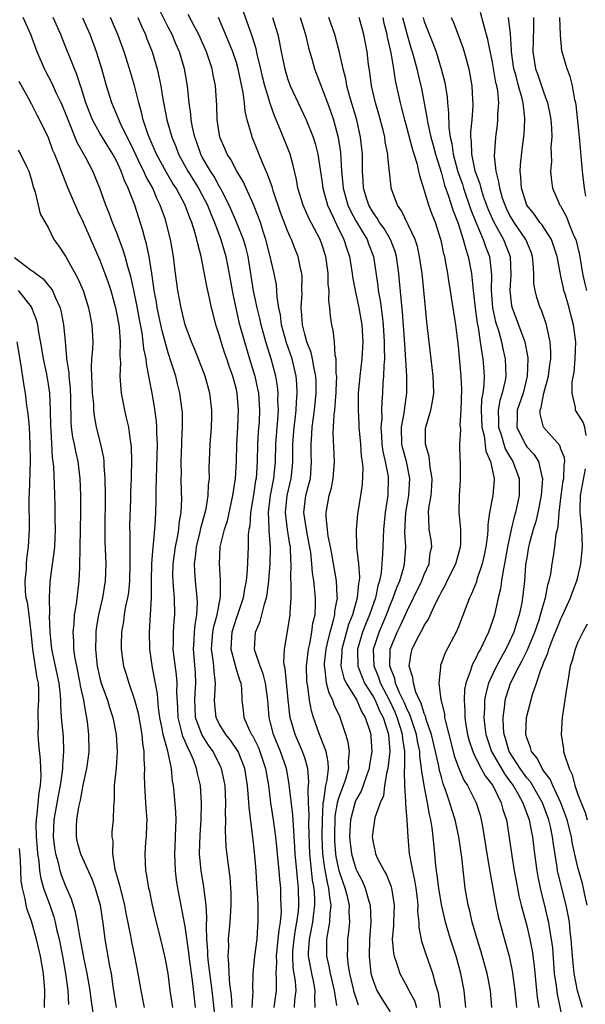
# Model space of a CAD drawing. Units: inches. Extents: x 2595000 to 2597297, y 1545000 to 1546995.
# Drawn here: x 2595680 to 2595746, y 1545115 to 1545231 of the extents above; entities that cross this region are included whole.
import ezdxf

# ---------------------------------------------------------------- set-up
doc = ezdxf.new("R2010")
doc.units = ezdxf.units.IN
doc.header["$MEASUREMENT"] = 0
doc.layers.add('LD25951545_2ft', color=43, linetype='Continuous')

msp = doc.modelspace()

# ---------------------------------------------------------------- linework, layer by layer
at = {"layer": 'LD25951545_2ft'}
for points, elevation in [([(2595711.81, 1545115), (2595711.86, 1545115.86), (2595712.01, 1545117), (2595711.92, 1545118.08), (2595711.65, 1545119.65), (2595711.59, 1545121), (2595711.62, 1545121.62), (2595711.75, 1545123), (2595711.91, 1545124.09), (2595712.09, 1545125), (2595712.26, 1545126.26), (2595712.32, 1545127), (2595712.28, 1545129), (2595712.14, 1545130.14), (2595712.07, 1545131), (2595711.87, 1545133), (2595711.84, 1545133.84), (2595711.76, 1545135), (2595711.73, 1545135.73), (2595711.59, 1545137.59), (2595711.21, 1545140.79), (2595711.19, 1545141.19), (2595710.86, 1545143), (2595710.18, 1545145), (2595709.34, 1545147), (2595709, 1545148.36), (2595708.82, 1545149), (2595708.68, 1545151), (2595708.41, 1545153), (2595708.12, 1545154.12), (2595707.79, 1545155), (2595707.16, 1545156.84), (2595707.13, 1545157), (2595707.23, 1545159), (2595707.77, 1545160.23), (2595707.98, 1545161), (2595708.28, 1545162.28), (2595708.52, 1545163), (2595708.6, 1545163.4), (2595708.79, 1545165), (2595708.96, 1545167), (2595709, 1545169), (2595708.83, 1545170.83), (2595708.84, 1545171.16), (2595708.75, 1545173), (2595708.99, 1545175.01), (2595709.38, 1545177), (2595709.56, 1545179), (2595709.6, 1545181), (2595709.76, 1545183), (2595709.85, 1545183.85), (2595709.92, 1545185), (2595709.86, 1545186.14), (2595709.88, 1545187), (2595709.81, 1545187.81), (2595709.6, 1545189), (2595709.08, 1545191), (2595708.45, 1545193), (2595707.89, 1545195), (2595707.73, 1545195.73), (2595707.42, 1545197), (2595707.01, 1545198.99), (2595706.74, 1545200.74), (2595706.36, 1545203), (2595706.09, 1545204.09), (2595705.83, 1545205), (2595705.03, 1545207.03), (2595704.17, 1545209), (2595703.29, 1545210.71), (2595703.1, 1545211.1), (2595703, 1545211.26), (2595702.39, 1545212.39), (2595701.97, 1545213), (2595701, 1545214.66), (2595700.82, 1545215), (2595700.37, 1545216.37), (2595700.13, 1545217), (2595699.86, 1545218.14), (2595699.71, 1545219), (2595699.67, 1545219.67), (2595699.46, 1545221), (2595699.26, 1545223), (2595698.92, 1545225), (2595698.32, 1545227), (2595697.91, 1545227.91), (2595697.46, 1545229), (2595697, 1545229.88), (2595695.86, 1545232.14)], 7990), ([(2595700.22, 1545115), (2595700.08, 1545116.08), (2595699.85, 1545118.15), (2595699.47, 1545121), (2595699.43, 1545121.43), (2595699, 1545124.51), (2595698.13, 1545129), (2595697.98, 1545129.98), (2595697.87, 1545131), (2595697.8, 1545133), (2595697.84, 1545133.84), (2595697.88, 1545135), (2595697.89, 1545136.11), (2595697.94, 1545137), (2595697.91, 1545137.91), (2595697.71, 1545140.29), (2595697.64, 1545141), (2595697.53, 1545141.53), (2595697.4, 1545143), (2595696.96, 1545145.04), (2595696.42, 1545147), (2595696.31, 1545147.69), (2595696.05, 1545149), (2595695.89, 1545150.11), (2595695.77, 1545151.77), (2595695.19, 1545154.81), (2595694.87, 1545157), (2595694.81, 1545159), (2595694.95, 1545161), (2595695.04, 1545163), (2595695.05, 1545165), (2595695.1, 1545167), (2595695.24, 1545169), (2595695.29, 1545169.29), (2595695.47, 1545171.47), (2595695.57, 1545173), (2595695.6, 1545174.4), (2595695.59, 1545175.59), (2595695.63, 1545177), (2595695.69, 1545178.31), (2595695.76, 1545181), (2595695.69, 1545182.31), (2595695.69, 1545183), (2595695.65, 1545183.65), (2595695.4, 1545185.4), (2595695.12, 1545187), (2595694.78, 1545188.78), (2595694.76, 1545189), (2595694.46, 1545190.46), (2595694.43, 1545191), (2595694.17, 1545192.17), (2595694.1, 1545193), (2595693.95, 1545194.05), (2595693.64, 1545195.64), (2595693.34, 1545197.34), (2595693, 1545199.05), (2595692.65, 1545200.65), (2595692.34, 1545201.66), (2595691.98, 1545203), (2595691.75, 1545203.75), (2595691, 1545205.76), (2595690.5, 1545207), (2595690.1, 1545208.1), (2595689.73, 1545209), (2595689, 1545211), (2595688.18, 1545213), (2595687.34, 1545214.66), (2595686.37, 1545216.37), (2595685.55, 1545218.45), (2595685.3, 1545219), (2595685, 1545219.79), (2595684.64, 1545220.64), (2595684.47, 1545221), (2595683.97, 1545222.03), (2595683.37, 1545223.37), (2595682.67, 1545224.67), (2595682.51, 1545225), (2595681.66, 1545227), (2595680.92, 1545229), (2595680.02, 1545231)], 7980), ([(2595702.57, 1545113.43), (2595702.17, 1545117), (2595701.74, 1545120.26), (2595701.67, 1545121), (2595701.66, 1545121.66), (2595701.53, 1545123), (2595701.49, 1545124.51), (2595701.55, 1545125.55), (2595701.46, 1545127), (2595701.22, 1545128.78), (2595701.18, 1545129.18), (2595700.86, 1545131), (2595700.69, 1545133), (2595700.76, 1545135.24), (2595700.89, 1545137), (2595700.93, 1545138.93), (2595700.78, 1545141), (2595700.44, 1545142.44), (2595700.34, 1545143), (2595699.97, 1545144.03), (2595699.55, 1545145), (2595699.35, 1545145.35), (2595699, 1545146.18), (2595698.74, 1545146.74), (2595698.59, 1545147.41), (2595698.17, 1545149), (2595698.14, 1545150.14), (2595698.03, 1545151.97), (2595698.07, 1545153), (2595697.99, 1545153.99), (2595697.68, 1545156.32), (2595697.61, 1545157), (2595697.64, 1545157.64), (2595697.63, 1545159), (2595697.71, 1545160.29), (2595697.79, 1545161), (2595697.75, 1545163), (2595697.65, 1545164.35), (2595697.58, 1545165), (2595697.57, 1545165.57), (2595697.6, 1545167), (2595697.87, 1545169), (2595698.1, 1545170.1), (2595698.24, 1545171), (2595698.3, 1545171.7), (2595698.53, 1545173), (2595698.6, 1545174.6), (2595698.59, 1545175.41), (2595698.55, 1545177), (2595698.56, 1545177.44), (2595698.54, 1545179), (2595698.61, 1545181), (2595698.61, 1545181.39), (2595698.69, 1545183), (2595698.67, 1545184.67), (2595698.65, 1545185), (2595698.39, 1545187), (2595698.1, 1545188.1), (2595697.89, 1545189), (2595697.38, 1545190.62), (2595697, 1545191.72), (2595696.64, 1545193), (2595696.29, 1545194.29), (2595695.74, 1545197), (2595695.64, 1545197.64), (2595695.38, 1545199), (2595695.35, 1545199.35), (2595695.08, 1545201), (2595694.78, 1545203), (2595694.49, 1545204.49), (2595694.33, 1545205), (2595694.05, 1545206.05), (2595693.09, 1545209), (2595692.34, 1545211), (2595691.89, 1545211.89), (2595691.52, 1545213), (2595691, 1545214.12), (2595690.53, 1545215), (2595689.93, 1545215.93), (2595689, 1545217.45), (2595688.14, 1545219), (2595687.36, 1545221), (2595686.82, 1545222.82), (2595686.74, 1545223), (2595686.33, 1545224.33), (2595686.03, 1545225), (2595684.58, 1545228.58), (2595684.43, 1545229), (2595683.56, 1545231)], 7982), ([(2595704.49, 1545115), (2595704.41, 1545116.41), (2595704.23, 1545117.77), (2595704.14, 1545119), (2595704.13, 1545120.13), (2595704.02, 1545121), (2595704.1, 1545122.1), (2595704.08, 1545123), (2595704.27, 1545125), (2595704.39, 1545127), (2595704.39, 1545128.39), (2595704.27, 1545130.28), (2595704.04, 1545131.96), (2595703.82, 1545133.82), (2595703.73, 1545135.73), (2595703.77, 1545137), (2595703.74, 1545137.74), (2595703.78, 1545139), (2595703.67, 1545141), (2595703.57, 1545141.57), (2595703.26, 1545143), (2595703.18, 1545143.18), (2595702.27, 1545145), (2595701.74, 1545145.74), (2595700.95, 1545147), (2595700.23, 1545149), (2595700.17, 1545150.17), (2595700.14, 1545151), (2595700.17, 1545151.83), (2595700.26, 1545153), (2595700.2, 1545154.2), (2595699.96, 1545157), (2595700.05, 1545158.05), (2595700.09, 1545159), (2595700.17, 1545159.83), (2595700.38, 1545161), (2595700.44, 1545162.44), (2595700.42, 1545163), (2595700.21, 1545165), (2595700.12, 1545166.12), (2595700.11, 1545167), (2595700.22, 1545167.78), (2595700.34, 1545169), (2595700.75, 1545170.75), (2595700.83, 1545171.17), (2595701.35, 1545173), (2595701.45, 1545173.45), (2595701.71, 1545175), (2595701.75, 1545176.25), (2595701.84, 1545177), (2595701.83, 1545178.17), (2595701.94, 1545181), (2595702.09, 1545183), (2595702.12, 1545184.12), (2595702.13, 1545185), (2595701.9, 1545187), (2595701.34, 1545189), (2595700.12, 1545192.12), (2595699.73, 1545193), (2595698.99, 1545195), (2595698.52, 1545197), (2595698.16, 1545199), (2595697.88, 1545201), (2595697.64, 1545203), (2595697.3, 1545205), (2595696.78, 1545207), (2595696.68, 1545207.32), (2595696.09, 1545209), (2595695.73, 1545209.73), (2595695.21, 1545211), (2595694.41, 1545212.41), (2595694.17, 1545213), (2595693.76, 1545213.76), (2595693, 1545215.41), (2595692.48, 1545216.48), (2595692.21, 1545217), (2595691.42, 1545218.58), (2595690.4, 1545221), (2595689.8, 1545223), (2595689.25, 1545225), (2595688.61, 1545227), (2595687.86, 1545229), (2595687, 1545230.94)], 7984), ([(2595706.84, 1545115), (2595706.95, 1545116.95), (2595706.94, 1545117.06), (2595706.97, 1545119.03), (2595707.16, 1545121), (2595707.42, 1545123), (2595707.5, 1545124.5), (2595707.55, 1545125), (2595707.53, 1545127), (2595707.48, 1545128.52), (2595707.41, 1545129.41), (2595707.33, 1545131), (2595707.17, 1545132.83), (2595707, 1545134.31), (2595706.48, 1545138.48), (2595706.43, 1545139.57), (2595706.29, 1545141), (2595705.97, 1545143), (2595705.19, 1545145), (2595705.13, 1545145.13), (2595704.31, 1545146.31), (2595703.77, 1545147), (2595703, 1545148.26), (2595702.63, 1545149), (2595702.47, 1545150.47), (2595702.44, 1545151), (2595702.48, 1545151.52), (2595702.56, 1545153), (2595702.38, 1545154.38), (2595702.34, 1545155), (2595702.28, 1545155.72), (2595702.09, 1545157), (2595702.26, 1545159), (2595702.36, 1545159.64), (2595702.73, 1545161), (2595703.12, 1545163.12), (2595703.15, 1545165.15), (2595703.01, 1545167), (2595703.11, 1545169), (2595703.14, 1545169.14), (2595703.61, 1545171), (2595703.96, 1545172.04), (2595704.6, 1545175), (2595704.9, 1545177), (2595705.01, 1545179), (2595705.06, 1545181), (2595705.18, 1545183), (2595705.25, 1545185), (2595705.09, 1545187), (2595705, 1545187.42), (2595704.59, 1545189), (2595704.16, 1545190.16), (2595703.89, 1545191), (2595703.65, 1545191.65), (2595703.22, 1545193), (2595703, 1545193.82), (2595702.61, 1545195), (2595702.27, 1545196.27), (2595702.09, 1545197), (2595701.86, 1545198.14), (2595701.53, 1545199.53), (2595700.86, 1545203), (2595700.47, 1545204.47), (2595700.38, 1545205), (2595700.14, 1545205.86), (2595699.77, 1545207), (2595699.53, 1545207.53), (2595698.99, 1545209.01), (2595697.93, 1545211), (2595697.57, 1545211.57), (2595696.83, 1545212.83), (2595695.65, 1545215), (2595694.77, 1545217), (2595694.63, 1545217.37), (2595694.1, 1545219), (2595693.9, 1545219.9), (2595693.56, 1545221), (2595693.47, 1545221.47), (2595693.05, 1545223.05), (2595692.48, 1545225), (2595691.84, 1545227), (2595691.13, 1545229), (2595690.26, 1545231)], 7986), ([(2595693.47, 1545231), (2595693.91, 1545229.91), (2595694.35, 1545229), (2595694.52, 1545228.52), (2595695.12, 1545227), (2595695.74, 1545225), (2595695.91, 1545224.09), (2595696.16, 1545223), (2595696.34, 1545221.66), (2595696.85, 1545219), (2595697.43, 1545217), (2595697.9, 1545215.9), (2595698.23, 1545215), (2595699.31, 1545213), (2595700.55, 1545211), (2595701.61, 1545209), (2595702, 1545208), (2595702.45, 1545207), (2595703.19, 1545205), (2595703.76, 1545203), (2595703.97, 1545201.97), (2595704.29, 1545200.29), (2595704.59, 1545198.59), (2595704.93, 1545196.93), (2595705.3, 1545195.3), (2595705.93, 1545193), (2595706.55, 1545191), (2595707.16, 1545189), (2595707.48, 1545187.48), (2595707.57, 1545187), (2595707.71, 1545185), (2595707.65, 1545183.65), (2595707.56, 1545182.44), (2595707.47, 1545181), (2595707.43, 1545179), (2595707.3, 1545177), (2595707.25, 1545176.75), (2595707, 1545175.08), (2595706.66, 1545173), (2595706.56, 1545171.44), (2595706.47, 1545171), (2595706.39, 1545170.39), (2595706.37, 1545169), (2595706.27, 1545166.27), (2595706.15, 1545165), (2595705.95, 1545164.05), (2595705.79, 1545163), (2595705.09, 1545160.91), (2595705, 1545160.7), (2595704.46, 1545159), (2595704.41, 1545158.41), (2595704.34, 1545157), (2595704.87, 1545155.13), (2595704.91, 1545154.91), (2595705.38, 1545153.38), (2595705.53, 1545153), (2595705.61, 1545152.39), (2595705.64, 1545151), (2595705.8, 1545149.8), (2595705.87, 1545149), (2595706.55, 1545147.45), (2595706.78, 1545147), (2595706.87, 1545146.87), (2595707.53, 1545145.53), (2595707.75, 1545145), (2595708.42, 1545143), (2595708.75, 1545141), (2595709.01, 1545139), (2595709.31, 1545137), (2595709.56, 1545135), (2595709.97, 1545131), (2595710.04, 1545130.04), (2595710.15, 1545129), (2595710.18, 1545127.82), (2595710.22, 1545127), (2595710.23, 1545126.23), (2595710.12, 1545125), (2595709.95, 1545124.05), (2595709.87, 1545123), (2595709.65, 1545121), (2595709.69, 1545120.31), (2595709.61, 1545119), (2595709.67, 1545118.33), (2595709.66, 1545117), (2595709.39, 1545115)], 7988), ([(2595714.24, 1545115), (2595714.19, 1545116.19), (2595714.24, 1545117), (2595714.07, 1545117.93), (2595713.83, 1545119), (2595713.58, 1545120.42), (2595713.46, 1545121), (2595713.46, 1545121.46), (2595713.55, 1545123), (2595713.8, 1545124.2), (2595713.94, 1545125), (2595714.06, 1545126.06), (2595714.19, 1545127), (2595714.18, 1545127.82), (2595714.09, 1545129), (2595713.92, 1545129.92), (2595713.69, 1545132.31), (2595713.6, 1545133), (2595713.5, 1545136.5), (2595713.53, 1545137.53), (2595713.45, 1545139), (2595713.4, 1545140.6), (2595713.46, 1545141), (2595713.5, 1545141.5), (2595713.37, 1545143), (2595713, 1545144.25), (2595712.76, 1545145), (2595711.87, 1545147), (2595711.28, 1545149), (2595711.24, 1545149.24), (2595711.05, 1545151.05), (2595710.72, 1545154.72), (2595710.64, 1545155), (2595710.57, 1545155.43), (2595710.62, 1545157), (2595711, 1545159.08), (2595711.31, 1545161), (2595711.31, 1545161.31), (2595711.41, 1545163), (2595711.42, 1545164.58), (2595711.36, 1545165.36), (2595711.41, 1545167), (2595711.37, 1545167.37), (2595711.32, 1545169), (2595711.26, 1545169.26), (2595711, 1545171), (2595710.76, 1545173), (2595710.96, 1545175), (2595711.43, 1545177), (2595711.57, 1545178.43), (2595711.61, 1545179), (2595711.6, 1545179.6), (2595711.62, 1545181), (2595711.78, 1545183), (2595711.89, 1545183.89), (2595712.01, 1545185), (2595712.03, 1545185.97), (2595712.13, 1545187), (2595712.09, 1545188.09), (2595712, 1545189), (2595711.53, 1545191), (2595710.88, 1545192.88), (2595710.29, 1545195), (2595710.15, 1545196.15), (2595709.97, 1545197), (2595709.78, 1545198.22), (2595709.74, 1545199), (2595709.68, 1545199.68), (2595709.43, 1545201), (2595708.97, 1545203), (2595708.46, 1545205), (2595708.18, 1545205.82), (2595707.81, 1545207), (2595707.6, 1545207.6), (2595707, 1545209.1), (2595705.78, 1545211.78), (2595705.06, 1545213), (2595704.36, 1545214.36), (2595703.93, 1545215), (2595703.66, 1545215.66), (2595703.07, 1545217), (2595702.75, 1545219), (2595702.69, 1545220.69), (2595702.54, 1545223), (2595702.28, 1545224.28), (2595702.15, 1545225), (2595701.49, 1545227), (2595700.61, 1545229), (2595700.14, 1545229.86), (2595699.36, 1545231.36)], 7992), ([(2595716.75, 1545115.25), (2595716.49, 1545117), (2595716.02, 1545119), (2595715.86, 1545119.86), (2595715.58, 1545121), (2595715.6, 1545123), (2595715.69, 1545123.69), (2595715.95, 1545125), (2595715.98, 1545125.98), (2595716.1, 1545127), (2595715.93, 1545127.93), (2595715.84, 1545129), (2595715.65, 1545129.65), (2595715.34, 1545131.34), (2595715.12, 1545133), (2595715.06, 1545135), (2595715.08, 1545137), (2595715.15, 1545138.85), (2595715.17, 1545139), (2595715.24, 1545139.24), (2595715.48, 1545141), (2595715.64, 1545141.64), (2595715.77, 1545143), (2595715.75, 1545143.75), (2595715.5, 1545145), (2595714.81, 1545146.81), (2595714.72, 1545147), (2595714.03, 1545149), (2595713.78, 1545149.78), (2595713.57, 1545151), (2595713.36, 1545152.64), (2595713.27, 1545153), (2595713.25, 1545153.25), (2595713.22, 1545155), (2595713.45, 1545157), (2595713.6, 1545157.6), (2595713.85, 1545159), (2595713.97, 1545160.03), (2595714.21, 1545161), (2595714.27, 1545162.27), (2595714.27, 1545163), (2595714.2, 1545163.8), (2595714.07, 1545165), (2595713.92, 1545165.92), (2595713.85, 1545167), (2595713.7, 1545168.3), (2595713.5, 1545169.5), (2595713.19, 1545171), (2595712.91, 1545173), (2595713.15, 1545175), (2595713.54, 1545176.46), (2595713.66, 1545177), (2595713.76, 1545178.24), (2595713.81, 1545179), (2595713.77, 1545179.77), (2595713.74, 1545181), (2595713.83, 1545182.17), (2595713.86, 1545183), (2595714.13, 1545185), (2595714.35, 1545187), (2595714.34, 1545188.34), (2595714.31, 1545189), (2595714.11, 1545189.89), (2595713.92, 1545191), (2595713.76, 1545191.76), (2595713.25, 1545193), (2595713, 1545193.89), (2595712.73, 1545195), (2595712.64, 1545196.64), (2595712.59, 1545197), (2595712.69, 1545198.69), (2595712.68, 1545199), (2595712.69, 1545200.69), (2595712.66, 1545201), (2595712.55, 1545201.45), (2595712.25, 1545203), (2595711.88, 1545203.88), (2595711.46, 1545205), (2595711.3, 1545205.3), (2595711, 1545206.02), (2595710.17, 1545208.17), (2595709.3, 1545210.7), (2595709.21, 1545211), (2595709.17, 1545211.17), (2595708.66, 1545212.66), (2595708.08, 1545213.92), (2595706.86, 1545217), (2595706.81, 1545217.19), (2595706.28, 1545219), (2595706.02, 1545220.02), (2595705.93, 1545221), (2595705.79, 1545222.21), (2595705.51, 1545223.51), (2595705.22, 1545225), (2595705, 1545225.72), (2595704.57, 1545227), (2595703.54, 1545229.54), (2595702.9, 1545231)], 7994), ([(2595719.29, 1545115.29), (2595718.8, 1545116.8), (2595718.77, 1545117), (2595718.3, 1545119), (2595718.13, 1545119.87), (2595718, 1545121), (2595718.04, 1545122.04), (2595718.04, 1545123), (2595718.17, 1545123.83), (2595718.27, 1545125), (2595718.2, 1545126.2), (2595718.23, 1545127), (2595718.01, 1545127.99), (2595717.75, 1545129), (2595717.54, 1545129.54), (2595717.05, 1545131), (2595717, 1545131.2), (2595716.68, 1545132.68), (2595716.64, 1545133), (2595716.53, 1545134.53), (2595716.52, 1545135), (2595716.58, 1545137.42), (2595716.84, 1545139), (2595717, 1545139.59), (2595717.37, 1545140.63), (2595717.53, 1545141), (2595717.81, 1545141.81), (2595718.16, 1545143), (2595718.13, 1545143.87), (2595718.25, 1545145), (2595718.1, 1545146.1), (2595717.83, 1545147), (2595717.16, 1545149), (2595717.1, 1545149.1), (2595716.46, 1545150.46), (2595716.31, 1545151), (2595715.85, 1545151.85), (2595715.57, 1545153), (2595715.41, 1545154.59), (2595715.31, 1545155), (2595715.33, 1545155.33), (2595715.5, 1545157), (2595715.68, 1545157.68), (2595715.98, 1545159), (2595716.39, 1545160.39), (2595716.52, 1545161), (2595716.54, 1545161.46), (2595716.82, 1545163), (2595716.8, 1545163.2), (2595716.72, 1545165), (2595716.17, 1545168.17), (2595716.02, 1545169), (2595715.76, 1545170.24), (2595715.66, 1545171), (2595715.5, 1545172.5), (2595715.5, 1545173), (2595715.86, 1545175), (2595716.12, 1545175.88), (2595716.35, 1545177), (2595716.5, 1545179), (2595716.35, 1545182.35), (2595716.44, 1545184.44), (2595716.52, 1545185), (2595716.64, 1545186.64), (2595716.68, 1545187), (2595716.68, 1545187.32), (2595716.75, 1545189), (2595716.7, 1545189.3), (2595716.68, 1545191), (2595716.57, 1545191.43), (2595716.47, 1545193), (2595716.35, 1545194.35), (2595716.19, 1545195), (2595716.02, 1545196.02), (2595715.96, 1545197), (2595715.83, 1545197.83), (2595715.85, 1545199), (2595715.76, 1545199.76), (2595715.75, 1545201), (2595715.55, 1545202.45), (2595715.46, 1545203), (2595715, 1545204.46), (2595714.8, 1545205), (2595713.5, 1545207.5), (2595712.81, 1545209), (2595712.19, 1545211), (2595712.03, 1545212.03), (2595711.66, 1545213.66), (2595711.29, 1545215), (2595710.18, 1545217.82), (2595709.47, 1545219.47), (2595708.94, 1545220.94), (2595708.9, 1545221.1), (2595708.34, 1545223), (2595708.07, 1545224.07), (2595707.87, 1545225), (2595707.49, 1545226.51), (2595707.33, 1545227.33), (2595706.84, 1545228.84), (2595706.65, 1545229.35), (2595705.78, 1545231.78)], 7996), ([(2595709.22, 1545231), (2595709.84, 1545229), (2595710.06, 1545228.06), (2595710.25, 1545227), (2595710.66, 1545225), (2595711, 1545223.86), (2595711.31, 1545223), (2595713.17, 1545219), (2595713.98, 1545217), (2595714.23, 1545216.23), (2595714.54, 1545215), (2595715, 1545211.92), (2595715.11, 1545211), (2595715.67, 1545209), (2595716.31, 1545207.69), (2595716.74, 1545206.74), (2595717.6, 1545205), (2595717.92, 1545203.92), (2595718.23, 1545203), (2595718.57, 1545201), (2595718.61, 1545200.61), (2595718.92, 1545199), (2595719.34, 1545197), (2595719.67, 1545195), (2595719.79, 1545193), (2595719.69, 1545191), (2595719.45, 1545189), (2595719.26, 1545187), (2595719.24, 1545185), (2595719.34, 1545183.34), (2595719.34, 1545183), (2595719.52, 1545181), (2595719.61, 1545179.61), (2595719.71, 1545179), (2595719.8, 1545178.2), (2595719.73, 1545176.27), (2595719.54, 1545175), (2595719.19, 1545172.81), (2595719.02, 1545171), (2595719.07, 1545168.93), (2595719.28, 1545167), (2595719.41, 1545165.41), (2595719.38, 1545165), (2595719.31, 1545164.69), (2595719.16, 1545163), (2595718.59, 1545161), (2595718.13, 1545159.87), (2595717.33, 1545157), (2595717.34, 1545156.66), (2595717.24, 1545155), (2595717.59, 1545153.59), (2595717.86, 1545153), (2595719.09, 1545151), (2595719.66, 1545149.67), (2595720.09, 1545149), (2595720.62, 1545147.38), (2595720.73, 1545147), (2595720.76, 1545146.76), (2595720.85, 1545145), (2595720.58, 1545143.42), (2595720.54, 1545143), (2595720.27, 1545142.27), (2595719.86, 1545141), (2595719.63, 1545140.37), (2595719, 1545139.28), (2595718.91, 1545139.09), (2595718.36, 1545137), (2595718.27, 1545135.73), (2595718.25, 1545135), (2595718.31, 1545134.31), (2595718.48, 1545133), (2595719, 1545131.25), (2595719.11, 1545131), (2595719.76, 1545129.76), (2595720.09, 1545129), (2595720.52, 1545127.48), (2595720.67, 1545127), (2595720.74, 1545125), (2595720.58, 1545123), (2595720.53, 1545121), (2595720.76, 1545119), (2595721, 1545118.18), (2595721.46, 1545117), (2595722.02, 1545116.02), (2595723, 1545114.48)], 7998), ([(2595712.47, 1545231), (2595713.08, 1545229), (2595713.45, 1545227.45), (2595713.82, 1545226.18), (2595714.14, 1545225), (2595715.67, 1545221), (2595716.03, 1545220.03), (2595716.39, 1545219), (2595716.93, 1545216.93), (2595717.18, 1545215.18), (2595717.31, 1545213), (2595717.47, 1545211.47), (2595717.49, 1545211), (2595718.06, 1545209), (2595718.35, 1545208.35), (2595719, 1545207.17), (2595720.31, 1545205), (2595720.48, 1545204.48), (2595721.06, 1545203), (2595721.56, 1545199.56), (2595721.62, 1545199), (2595721.84, 1545197.84), (2595722.08, 1545196.08), (2595722.2, 1545195), (2595722.32, 1545193), (2595722.3, 1545192.3), (2595722.33, 1545191), (2595722.25, 1545190.25), (2595722.23, 1545189), (2595722.16, 1545188.16), (2595722.11, 1545187), (2595722.02, 1545185.98), (2595722, 1545185), (2595722.02, 1545184.02), (2595721.92, 1545183), (2595721.99, 1545181.99), (2595722.03, 1545181), (2595722.14, 1545180.14), (2595722.42, 1545179), (2595722.77, 1545177.23), (2595722.79, 1545177), (2595722.73, 1545175), (2595722.43, 1545173), (2595722.21, 1545171), (2595722.13, 1545169), (2595722.12, 1545168.12), (2595721.95, 1545165.95), (2595721.76, 1545165), (2595721.57, 1545164.43), (2595721.28, 1545163), (2595720.58, 1545161), (2595720.11, 1545159.89), (2595719.77, 1545159), (2595719.18, 1545157), (2595719.22, 1545155), (2595719.71, 1545153.71), (2595720.02, 1545153), (2595721, 1545151.46), (2595721.16, 1545151.16), (2595721.24, 1545151), (2595721.76, 1545149.76), (2595722.17, 1545149), (2595722.73, 1545147.27), (2595722.8, 1545147), (2595722.95, 1545145), (2595722.72, 1545143), (2595722.61, 1545142.61), (2595722.35, 1545141), (2595722.21, 1545139.79), (2595721.84, 1545139), (2595721.23, 1545137.23), (2595721, 1545135.86), (2595720.89, 1545135), (2595721, 1545134.33), (2595721.26, 1545133.26), (2595721.29, 1545133), (2595721.53, 1545132.47), (2595722.29, 1545131), (2595722.56, 1545130.56), (2595723.14, 1545129.14), (2595723.17, 1545129), (2595723.49, 1545127), (2595723.38, 1545125), (2595723.39, 1545124.61), (2595723.26, 1545123), (2595723.38, 1545121.38), (2595723.47, 1545121), (2595723.75, 1545120.25), (2595724.14, 1545119), (2595725, 1545117.41), (2595725.2, 1545117), (2595725.84, 1545115.84), (2595726.1, 1545115)], 8000), ([(2595728.92, 1545115), (2595728.67, 1545116.67), (2595728.35, 1545117.65), (2595728.01, 1545119), (2595727.44, 1545120.56), (2595727.22, 1545121.22), (2595727, 1545121.93), (2595726.72, 1545122.72), (2595726.4, 1545124.4), (2595726.39, 1545125), (2595726.26, 1545126.26), (2595726.29, 1545127), (2595726.22, 1545127.78), (2595726.06, 1545129), (2595725.91, 1545129.91), (2595725.65, 1545131), (2595725.33, 1545132.67), (2595725.28, 1545133), (2595725.11, 1545135), (2595725.01, 1545136.99), (2595724.83, 1545138.83), (2595724.86, 1545139.14), (2595724.72, 1545141), (2595724.67, 1545142.67), (2595724.74, 1545143.26), (2595724.72, 1545145), (2595724.49, 1545146.49), (2595724.46, 1545147), (2595724.23, 1545147.77), (2595723.83, 1545149), (2595723.59, 1545149.59), (2595722.92, 1545151), (2595722.27, 1545152.27), (2595721.88, 1545153), (2595721.67, 1545153.67), (2595721.12, 1545155), (2595721.07, 1545157), (2595721.71, 1545159), (2595722.57, 1545161), (2595723, 1545162.14), (2595723.37, 1545163), (2595723.78, 1545164.22), (2595724.12, 1545165), (2595724.61, 1545166.61), (2595724.7, 1545167), (2595724.84, 1545169), (2595724.72, 1545170.72), (2595724.83, 1545173), (2595725.18, 1545175), (2595725.32, 1545177), (2595724.9, 1545179), (2595724.5, 1545180.5), (2595724.39, 1545181), (2595724.35, 1545183), (2595724.65, 1545184.65), (2595724.71, 1545185.29), (2595724.97, 1545187), (2595724.97, 1545189.03), (2595724.72, 1545192.72), (2595724.69, 1545193.31), (2595724.47, 1545196.47), (2595724.32, 1545197.68), (2595724.11, 1545200.11), (2595724.02, 1545201), (2595723.75, 1545203), (2595723.59, 1545203.59), (2595723.06, 1545205), (2595722.29, 1545206.29), (2595721.77, 1545207), (2595721.5, 1545207.5), (2595721, 1545208.14), (2595720.5, 1545209), (2595720.27, 1545209.73), (2595719.9, 1545211), (2595719.86, 1545211.86), (2595719.78, 1545213), (2595719.75, 1545215), (2595719.54, 1545217), (2595719.11, 1545219), (2595718.3, 1545221.7), (2595717.94, 1545223), (2595717.81, 1545223.81), (2595717.5, 1545225), (2595717.05, 1545227.05), (2595716.51, 1545229), (2595715.84, 1545231)], 8002), ([(2595731.86, 1545115), (2595731.68, 1545117), (2595731.29, 1545119), (2595730.73, 1545121), (2595730.08, 1545123), (2595729.48, 1545125), (2595729, 1545127.07), (2595728.69, 1545129), (2595728.51, 1545130.51), (2595728.42, 1545131), (2595728.35, 1545131.65), (2595728.24, 1545133), (2595728.06, 1545135), (2595727.93, 1545136.07), (2595727.76, 1545137), (2595727.6, 1545137.6), (2595727.37, 1545139), (2595726.97, 1545141), (2595726.7, 1545142.7), (2595726.69, 1545143), (2595726.47, 1545144.47), (2595726.47, 1545145), (2595726.2, 1545146.2), (2595726.09, 1545147), (2595725.61, 1545148.39), (2595725.32, 1545149.32), (2595725, 1545149.93), (2595724.69, 1545150.69), (2595724.11, 1545151.89), (2595723.65, 1545153), (2595723.54, 1545153.54), (2595722.96, 1545155), (2595723.02, 1545157), (2595723.83, 1545159), (2595724.22, 1545159.78), (2595725, 1545161.5), (2595725.75, 1545163), (2595726.71, 1545165), (2595727, 1545165.74), (2595727.57, 1545167), (2595727.71, 1545168.29), (2595727.88, 1545169), (2595727.79, 1545169.79), (2595727.59, 1545171), (2595727.54, 1545172.46), (2595727.48, 1545173), (2595727.52, 1545173.52), (2595727.79, 1545175), (2595727.89, 1545176.11), (2595727.94, 1545177), (2595727.7, 1545178.3), (2595727.57, 1545179.57), (2595727.14, 1545181), (2595727.16, 1545182.84), (2595727.18, 1545183), (2595727.76, 1545185), (2595727.98, 1545186.02), (2595728.11, 1545187), (2595728.07, 1545188.07), (2595728.05, 1545189), (2595727.79, 1545191), (2595727.3, 1545195.3), (2595727.13, 1545197), (2595726.96, 1545199), (2595726.77, 1545201), (2595726.46, 1545203), (2595726.19, 1545204.19), (2595725.93, 1545205), (2595724.35, 1545208.35), (2595723.85, 1545209), (2595723.14, 1545211), (2595723.11, 1545211.11), (2595722.92, 1545212.92), (2595722.73, 1545214.73), (2595722.73, 1545215), (2595722.44, 1545216.44), (2595722.38, 1545217), (2595722.18, 1545217.82), (2595721.69, 1545219.69), (2595721.29, 1545221), (2595720.82, 1545223), (2595720.62, 1545224.62), (2595720.48, 1545225.52), (2595720.31, 1545227), (2595719.92, 1545229), (2595719.38, 1545231)], 8004), ([(2595734.92, 1545115), (2595734.76, 1545117), (2595734.36, 1545119), (2595733.63, 1545121.63), (2595733.2, 1545123), (2595732.62, 1545125), (2595732.32, 1545126.32), (2595732.14, 1545127), (2595731.8, 1545129), (2595731.7, 1545129.7), (2595731.4, 1545132.6), (2595731.06, 1545135), (2595730.62, 1545137), (2595730.21, 1545138.21), (2595730, 1545139), (2595729.5, 1545140.5), (2595729.21, 1545141.21), (2595729, 1545141.98), (2595728.78, 1545142.78), (2595728.7, 1545143.3), (2595728.32, 1545145), (2595727.85, 1545147), (2595727.24, 1545148.76), (2595727.15, 1545149.15), (2595727, 1545149.46), (2595726.65, 1545150.65), (2595726.46, 1545151), (2595726.03, 1545151.97), (2595725.73, 1545153), (2595725.68, 1545153.68), (2595725.23, 1545155), (2595725.46, 1545156.54), (2595725.57, 1545157), (2595726.13, 1545158.13), (2595726.6, 1545159), (2595726.75, 1545159.25), (2595727, 1545159.77), (2595727.5, 1545160.5), (2595728.28, 1545162.28), (2595728.77, 1545163.23), (2595729, 1545163.71), (2595729.48, 1545164.52), (2595729.7, 1545165), (2595730.7, 1545167), (2595731.26, 1545169), (2595731.28, 1545169.28), (2595731.27, 1545171), (2595731.09, 1545173), (2595731.11, 1545175), (2595731.23, 1545176.77), (2595731.26, 1545177), (2595731.24, 1545179), (2595731.2, 1545179.2), (2595731.18, 1545181), (2595731.27, 1545182.73), (2595731.23, 1545183), (2595731.22, 1545183.22), (2595731.33, 1545185), (2595731.41, 1545187.41), (2595731.34, 1545189), (2595731, 1545192.5), (2595730.69, 1545195), (2595730.18, 1545198.18), (2595730.08, 1545199), (2595729.92, 1545199.92), (2595729.77, 1545201), (2595729.5, 1545202.5), (2595729.39, 1545203), (2595729.3, 1545203.3), (2595729, 1545204.74), (2595728.94, 1545205), (2595728.3, 1545207), (2595727.93, 1545207.93), (2595727.54, 1545209), (2595727, 1545210.8), (2595726.47, 1545212.47), (2595726.38, 1545213), (2595726.2, 1545213.8), (2595725.83, 1545215), (2595725.62, 1545215.62), (2595725, 1545218.01), (2595724.72, 1545219), (2595724.38, 1545220.38), (2595724.21, 1545221), (2595723.64, 1545223.64), (2595723.44, 1545225), (2595723.12, 1545226.88), (2595722.71, 1545228.7), (2595722.66, 1545229), (2595722.32, 1545230.32), (2595722.17, 1545231)], 8006), ([(2595724.47, 1545231), (2595724.99, 1545228.99), (2595725.44, 1545227.44), (2595725.59, 1545227), (2595725.83, 1545226.17), (2595726.14, 1545225), (2595726.29, 1545224.29), (2595726.61, 1545223), (2595726.68, 1545222.68), (2595727.31, 1545219.31), (2595727.41, 1545218.59), (2595727.76, 1545217), (2595728.04, 1545216.04), (2595728.3, 1545215), (2595729, 1545212.77), (2595729.37, 1545211.37), (2595729.8, 1545210.2), (2595730.37, 1545208.37), (2595730.92, 1545207), (2595731, 1545206.77), (2595731.57, 1545205), (2595731.85, 1545203.85), (2595732.15, 1545203), (2595732.52, 1545201), (2595732.58, 1545200.58), (2595732.72, 1545199), (2595732.96, 1545196.96), (2595733.2, 1545195.2), (2595733.32, 1545194.68), (2595733.56, 1545193), (2595733.73, 1545191.73), (2595733.87, 1545191), (2595733.92, 1545190.08), (2595734, 1545189), (2595733.97, 1545187.97), (2595733.84, 1545187), (2595733.71, 1545186.29), (2595733.67, 1545185), (2595733.74, 1545183), (2595734.01, 1545182), (2595734.21, 1545180.21), (2595734.77, 1545179), (2595735.17, 1545177), (2595735.17, 1545176.83), (2595735.03, 1545175), (2595734.65, 1545173), (2595734.43, 1545171.57), (2595734.43, 1545171), (2595734.39, 1545170.39), (2595734.21, 1545169), (2595734, 1545168), (2595733.78, 1545167), (2595733.17, 1545165.17), (2595733.1, 1545164.9), (2595732.54, 1545163.46), (2595732.3, 1545163), (2595731, 1545159.61), (2595730.74, 1545159), (2595729.44, 1545156.56), (2595728.91, 1545155.09), (2595728.89, 1545155), (2595728.9, 1545154.9), (2595728.71, 1545153), (2595728.93, 1545151.07), (2595728.96, 1545150.96), (2595729.36, 1545149.36), (2595729.38, 1545149), (2595729.47, 1545148.53), (2595730.11, 1545146.11), (2595730.51, 1545144.51), (2595731, 1545143.11), (2595731.64, 1545141.64), (2595732.07, 1545141), (2595733.08, 1545139), (2595733.54, 1545137.54), (2595733.68, 1545137), (2595733.8, 1545136.2), (2595734.02, 1545135), (2595734.33, 1545133), (2595734.6, 1545131.4), (2595734.7, 1545130.7), (2595735.37, 1545127), (2595735.66, 1545125.66), (2595736.53, 1545122.53), (2595736.94, 1545121), (2595737.3, 1545119.3), (2595737.62, 1545117), (2595737.79, 1545115)], 8008), ([(2595726.86, 1545231), (2595727, 1545230.55), (2595728.01, 1545228.01), (2595728.38, 1545227), (2595728.99, 1545225), (2595729.39, 1545223.39), (2595729.67, 1545221.67), (2595729.72, 1545221), (2595729.85, 1545219.85), (2595729.87, 1545218.13), (2595730.03, 1545217), (2595730.23, 1545216.23), (2595730.38, 1545215), (2595730.94, 1545212.94), (2595731.46, 1545211.46), (2595731.6, 1545211), (2595732.46, 1545208.46), (2595733.04, 1545207.04), (2595733.91, 1545205), (2595734.17, 1545204.17), (2595734.62, 1545203), (2595734.86, 1545200.86), (2595734.84, 1545199), (2595735, 1545197), (2595735.35, 1545195.35), (2595735.68, 1545194.32), (2595736.03, 1545193), (2595736.2, 1545192.2), (2595736.47, 1545191), (2595736.55, 1545189), (2595736.46, 1545188.46), (2595736.14, 1545187), (2595735.86, 1545186.14), (2595735.67, 1545185), (2595735.71, 1545183.71), (2595735.68, 1545183), (2595736.03, 1545181.97), (2595736.3, 1545181), (2595736.47, 1545180.47), (2595737, 1545179.59), (2595737.39, 1545179), (2595738.13, 1545177), (2595738.11, 1545175), (2595737.9, 1545174.1), (2595737.68, 1545173), (2595737.52, 1545172.48), (2595737.17, 1545171), (2595736.75, 1545169), (2595736.39, 1545167), (2595736.22, 1545166.22), (2595736.04, 1545165), (2595735.93, 1545164.07), (2595735.67, 1545163), (2595735.22, 1545161), (2595735, 1545160.32), (2595734.53, 1545159), (2595734.15, 1545158.15), (2595733.59, 1545157), (2595733.36, 1545156.64), (2595733, 1545155.85), (2595732.68, 1545155.32), (2595732.56, 1545155), (2595732.39, 1545154.39), (2595731.87, 1545153), (2595731.73, 1545152.27), (2595731.66, 1545151), (2595731.76, 1545149.76), (2595731.76, 1545149), (2595731.88, 1545148.12), (2595732.07, 1545147), (2595732.26, 1545146.26), (2595732.67, 1545145), (2595733, 1545144.31), (2595733.67, 1545143), (2595734.14, 1545142.14), (2595735.03, 1545141), (2595736.02, 1545139), (2595736.21, 1545138.21), (2595736.61, 1545137), (2595736.93, 1545134.93), (2595737.24, 1545132.76), (2595737.53, 1545131), (2595737.91, 1545129), (2595738.09, 1545128.09), (2595738.36, 1545127), (2595739, 1545124.57), (2595739.37, 1545123), (2595739.63, 1545121.63), (2595739.87, 1545119.87), (2595740.16, 1545117), (2595740.23, 1545116.23), (2595740.4, 1545115)], 8010), ([(2595730.15, 1545231), (2595730.42, 1545230.42), (2595730.98, 1545228.98), (2595731.51, 1545227.51), (2595731.67, 1545227), (2595732.22, 1545225), (2595732.57, 1545223), (2595732.64, 1545221.36), (2595732.67, 1545221), (2595732.68, 1545220.68), (2595732.56, 1545219), (2595732.41, 1545217.59), (2595732.42, 1545217), (2595732.5, 1545216.5), (2595732.52, 1545215), (2595732.94, 1545213.06), (2595733, 1545212.85), (2595733.51, 1545211.51), (2595733.62, 1545211), (2595733.91, 1545210.09), (2595734.5, 1545208.5), (2595735.1, 1545207.1), (2595736.27, 1545205), (2595737.04, 1545203), (2595737.15, 1545200.85), (2595737.02, 1545199), (2595737.23, 1545197.23), (2595737.28, 1545197), (2595738.05, 1545195), (2595738.77, 1545193), (2595739.11, 1545191.11), (2595739.12, 1545191), (2595739.06, 1545189), (2595738.57, 1545187), (2595737.89, 1545185), (2595737.88, 1545184.12), (2595737.82, 1545183), (2595738.81, 1545181), (2595739, 1545180.71), (2595739.83, 1545179.83), (2595740.36, 1545179), (2595740.76, 1545177.24), (2595740.85, 1545177), (2595740.7, 1545175), (2595740.3, 1545173), (2595740.05, 1545171.95), (2595739.75, 1545171), (2595739.29, 1545169.29), (2595739.22, 1545169), (2595739, 1545167.71), (2595738.87, 1545166.87), (2595738.72, 1545165), (2595738.52, 1545163), (2595738.42, 1545162.42), (2595738.13, 1545161), (2595737.83, 1545160.17), (2595737.49, 1545159), (2595737, 1545157.88), (2595736.57, 1545157), (2595735.99, 1545156.01), (2595735.46, 1545155), (2595735, 1545154.04), (2595734.52, 1545153), (2595734.2, 1545151.8), (2595734.07, 1545151), (2595734.06, 1545150.06), (2595733.98, 1545149), (2595734.09, 1545147.91), (2595734.21, 1545147), (2595734.39, 1545146.39), (2595734.88, 1545145), (2595736.38, 1545142.38), (2595737, 1545141.57), (2595737.41, 1545141), (2595738.01, 1545139.99), (2595738.56, 1545139), (2595739.3, 1545137), (2595739.54, 1545135.54), (2595739.67, 1545135), (2595739.9, 1545133), (2595740.17, 1545131), (2595740.3, 1545130.3), (2595740.65, 1545128.65), (2595741, 1545127.27), (2595741.44, 1545125.44), (2595741.53, 1545125), (2595741.62, 1545124.38), (2595741.87, 1545123), (2595742, 1545122), (2595742.23, 1545119), (2595742.44, 1545117.56), (2595742.56, 1545116.56), (2595743.32, 1545113)], 8012), ([(2595745.51, 1545115), (2595744.94, 1545116.94), (2595744.54, 1545119), (2595744.35, 1545121), (2595744.22, 1545123), (2595744.1, 1545123.9), (2595743.99, 1545125), (2595743.84, 1545125.84), (2595743.61, 1545127), (2595742.68, 1545130.69), (2595742.62, 1545131), (2595742.57, 1545131.43), (2595742.13, 1545134.13), (2595742.03, 1545135), (2595741.79, 1545136.21), (2595741.6, 1545137), (2595740.85, 1545139), (2595739.43, 1545141.43), (2595739, 1545141.91), (2595738.22, 1545143), (2595736.96, 1545145), (2595736.51, 1545146.51), (2595736.34, 1545147), (2595736.27, 1545147.73), (2595736.24, 1545149), (2595736.44, 1545150.44), (2595736.49, 1545151), (2595736.6, 1545151.4), (2595737.11, 1545153), (2595738.11, 1545155), (2595738.43, 1545155.57), (2595739.07, 1545156.93), (2595739.93, 1545159), (2595740.44, 1545160.44), (2595740.63, 1545161), (2595741, 1545162.37), (2595741.2, 1545163), (2595741.48, 1545164.52), (2595741.64, 1545165), (2595741.81, 1545165.81), (2595741.96, 1545167), (2595742.12, 1545167.88), (2595742.28, 1545169), (2595742.46, 1545170.46), (2595742.68, 1545171.32), (2595742.81, 1545173), (2595743.04, 1545175), (2595743.28, 1545176.72), (2595743.33, 1545177), (2595743.37, 1545178.63), (2595743.46, 1545179), (2595743.44, 1545179.44), (2595743, 1545180.44), (2595742.86, 1545180.86), (2595740.97, 1545183), (2595740.58, 1545184.58), (2595740.59, 1545185), (2595740.7, 1545185.3), (2595741, 1545187), (2595741.54, 1545189), (2595741.7, 1545190.3), (2595741.82, 1545191), (2595741.84, 1545191.84), (2595741.76, 1545193), (2595741.38, 1545194.62), (2595741.32, 1545195), (2595741.25, 1545195.25), (2595740.72, 1545196.72), (2595740.58, 1545197), (2595740.18, 1545198.18), (2595739.98, 1545199), (2595739.84, 1545199.84), (2595739.84, 1545201), (2595739.76, 1545202.24), (2595739.68, 1545203), (2595739.51, 1545203.51), (2595738.89, 1545205), (2595737.54, 1545207), (2595737, 1545207.9), (2595736.63, 1545208.63), (2595736.46, 1545209), (2595736.18, 1545209.82), (2595735.83, 1545211), (2595735.75, 1545211.75), (2595735.42, 1545213), (2595735.24, 1545214.76), (2595735.37, 1545217), (2595735.57, 1545218.43), (2595735.63, 1545219), (2595735.63, 1545219.63), (2595735.72, 1545221), (2595735.6, 1545222.4), (2595735.49, 1545223), (2595735.38, 1545223.38), (2595735, 1545225.73), (2595734.45, 1545228.45), (2595734, 1545230), (2595733.6, 1545231.6)], 8014), ([(2595745.96, 1545182.04), (2595745.8, 1545183), (2595745.59, 1545183.59), (2595744.7, 1545185), (2595744.69, 1545185.31), (2595744.3, 1545187), (2595744.33, 1545188.33), (2595744.56, 1545189.44), (2595744.68, 1545191), (2595744.73, 1545193), (2595744.49, 1545195), (2595744.16, 1545196.16), (2595743.95, 1545197), (2595743.53, 1545198.47), (2595743.36, 1545199), (2595743.29, 1545199.29), (2595743, 1545200.71), (2595742.94, 1545200.94), (2595742.58, 1545203), (2595742.19, 1545204.19), (2595741.9, 1545205), (2595740.75, 1545206.75), (2595740.55, 1545207), (2595739.91, 1545207.91), (2595739.02, 1545209), (2595738.37, 1545211), (2595738.32, 1545212.32), (2595738.24, 1545213), (2595738.27, 1545213.73), (2595738.46, 1545215.54), (2595738.68, 1545217.32), (2595738.79, 1545219), (2595738.79, 1545219.21), (2595738.59, 1545221), (2595738.48, 1545221.52), (2595738.04, 1545223), (2595737.71, 1545224.29), (2595737.49, 1545225), (2595737.21, 1545227), (2595737.21, 1545227.21), (2595737.09, 1545229.09), (2595736.88, 1545231)], 8016), ([(2595739.8, 1545231), (2595739.8, 1545229.8), (2595739.71, 1545227), (2595740.02, 1545225), (2595740.29, 1545224.29), (2595741, 1545222.17), (2595741.44, 1545221), (2595741.7, 1545219.7), (2595741.82, 1545219), (2595741.91, 1545218.09), (2595741.93, 1545217), (2595741.84, 1545215.84), (2595741.9, 1545214.1), (2595741.79, 1545213), (2595741.88, 1545211.88), (2595742.02, 1545211), (2595742.88, 1545209), (2595742.94, 1545208.94), (2595743.66, 1545207.66), (2595743.89, 1545207), (2595744.49, 1545205.51), (2595744.73, 1545205), (2595745.18, 1545203.18), (2595745.53, 1545201), (2595745.79, 1545199.79), (2595746, 1545199)], 8018), ([(2595745.93, 1545210.07), (2595745.75, 1545211), (2595745.68, 1545211.68), (2595745.51, 1545213), (2595745.17, 1545217), (2595744.79, 1545220.79), (2595744.75, 1545221), (2595744.65, 1545221.35), (2595744.36, 1545223), (2595744.08, 1545224.08), (2595743.72, 1545225), (2595743.11, 1545227.11), (2595742.94, 1545228.94), (2595742.88, 1545231)], 8020), ([(2595679.54, 1545223.55), (2595680.85, 1545221.15), (2595680.94, 1545220.94), (2595681, 1545220.87), (2595681.62, 1545219.62), (2595681.96, 1545219), (2595682.95, 1545216.95), (2595683.48, 1545215.48), (2595683.7, 1545215), (2595684.17, 1545213.83), (2595684.49, 1545213), (2595684.62, 1545212.62), (2595685.28, 1545211), (2595686.4, 1545208.4), (2595687.04, 1545207.04), (2595688.25, 1545204.25), (2595689, 1545202.56), (2595689.61, 1545201), (2595689.97, 1545199.97), (2595690.28, 1545199), (2595690.83, 1545197), (2595691, 1545196.2), (2595691.22, 1545195), (2595691.26, 1545194.74), (2595691.4, 1545193), (2595691.36, 1545191.36), (2595691.43, 1545190.57), (2595691.35, 1545189), (2595691.46, 1545187.46), (2595691.52, 1545187), (2595691.91, 1545185), (2595692.11, 1545184.11), (2595692.35, 1545183), (2595692.56, 1545181.44), (2595692.64, 1545181), (2595692.68, 1545180.68), (2595692.71, 1545179), (2595692.66, 1545177.34), (2595692.67, 1545177), (2595692.61, 1545175.39), (2595692.6, 1545174.6), (2595692.5, 1545171.5), (2595692.51, 1545170.51), (2595692.51, 1545167.49), (2595692.53, 1545167), (2595692.47, 1545165), (2595692.35, 1545163.65), (2595692.24, 1545163), (2595692.02, 1545162.02), (2595691.86, 1545161), (2595691.78, 1545160.22), (2595691.54, 1545159), (2595691.49, 1545157.49), (2595691.5, 1545157), (2595691.77, 1545155), (2595692.08, 1545154.08), (2595692.39, 1545153), (2595693.07, 1545151.07), (2595693.48, 1545149.48), (2595693.91, 1545147), (2595693.99, 1545145.99), (2595694.17, 1545145), (2595694.16, 1545144.16), (2595694.25, 1545143), (2595694.21, 1545142.21), (2595694.23, 1545141), (2595694.33, 1545139.67), (2595694.39, 1545138.39), (2595694.51, 1545137), (2595694.46, 1545136.46), (2595694.43, 1545135), (2595694.36, 1545134.36), (2595694.26, 1545133), (2595694.35, 1545131), (2595694.48, 1545130.48), (2595694.72, 1545129), (2595694.78, 1545128.78), (2595695.14, 1545127), (2595695.48, 1545125.48), (2595696.12, 1545123), (2595696.6, 1545121), (2595696.67, 1545120.67), (2595696.96, 1545119), (2595697.22, 1545117), (2595697.52, 1545115)], 7978), ([(2595679.46, 1545215.46), (2595679.72, 1545215), (2595680.37, 1545213.63), (2595680.7, 1545213), (2595681, 1545211.94), (2595681.19, 1545211.19), (2595681.44, 1545210.56), (2595681.8, 1545209), (2595682.01, 1545208.01), (2595683, 1545206.33), (2595683.63, 1545205), (2595684.2, 1545204.2), (2595685, 1545203.03), (2595686.44, 1545200.44), (2595687.04, 1545199), (2595687.67, 1545197), (2595688.07, 1545195), (2595688.18, 1545193), (2595688.15, 1545192.15), (2595688.05, 1545191), (2595687.99, 1545190.01), (2595688.02, 1545189), (2595688.07, 1545188.07), (2595688.12, 1545187), (2595688.25, 1545185.75), (2595688.27, 1545185), (2595688.34, 1545184.34), (2595688.59, 1545183), (2595689.08, 1545181), (2595689.42, 1545179.42), (2595689.46, 1545179), (2595689.47, 1545178.53), (2595689.6, 1545177), (2595689.62, 1545175), (2595689.58, 1545171), (2595689.6, 1545169.6), (2595689.7, 1545167), (2595689.65, 1545165), (2595689.34, 1545163), (2595688.87, 1545161), (2595688.59, 1545159.41), (2595688.54, 1545159), (2595688.55, 1545158.55), (2595688.49, 1545157), (2595688.64, 1545155.36), (2595688.69, 1545155), (2595689, 1545153.61), (2595689.17, 1545153), (2595689.91, 1545151), (2595690.15, 1545150.15), (2595690.53, 1545149), (2595690.91, 1545147), (2595691.03, 1545144.97), (2595690.91, 1545143.09), (2595690.7, 1545141), (2595690.68, 1545139.32), (2595690.59, 1545138.59), (2595690.56, 1545137), (2595690.43, 1545135.57), (2595690.43, 1545135), (2595690.53, 1545134.53), (2595690.51, 1545133), (2595690.78, 1545131.22), (2595691.32, 1545129.32), (2595691.5, 1545128.5), (2595691.9, 1545127), (2595692.07, 1545126.07), (2595692.59, 1545123.41), (2595692.71, 1545122.71), (2595693.08, 1545121), (2595693.46, 1545119), (2595693.8, 1545117), (2595694.2, 1545115)], 7976), ([(2595679, 1545202.88), (2595681, 1545201.37), (2595681.24, 1545201.24), (2595681.5, 1545201), (2595682.39, 1545200.39), (2595683, 1545199.62), (2595683.29, 1545199.29), (2595683.45, 1545199), (2595683.76, 1545198.24), (2595684.35, 1545197), (2595684.49, 1545196.49), (2595684.77, 1545195), (2595684.93, 1545193.07), (2595685.12, 1545191.12), (2595685.11, 1545191), (2595685.38, 1545189.37), (2595685.38, 1545189), (2595685.54, 1545187.54), (2595685.58, 1545186.42), (2595685.61, 1545183.61), (2595685.67, 1545183), (2595685.82, 1545181.82), (2595686, 1545181), (2595686.15, 1545180.15), (2595686.42, 1545179), (2595686.68, 1545177), (2595686.76, 1545175), (2595686.75, 1545173), (2595686.67, 1545169), (2595686.65, 1545168.65), (2595686.64, 1545167), (2595686.61, 1545166.61), (2595686.56, 1545165), (2595686.38, 1545163.62), (2595686.25, 1545162.25), (2595686.02, 1545161), (2595685.97, 1545159.97), (2595685.85, 1545159), (2595685.93, 1545157.93), (2595685.94, 1545157), (2595686.09, 1545155.91), (2595686.26, 1545155), (2595686.67, 1545153), (2595686.7, 1545152.7), (2595687.08, 1545151), (2595687.35, 1545149.35), (2595687.44, 1545149), (2595687.52, 1545148.48), (2595687.69, 1545147), (2595687.71, 1545145), (2595687.64, 1545144.36), (2595687.43, 1545143), (2595687, 1545141.04), (2595686.69, 1545139.31), (2595686.5, 1545138.5), (2595686.26, 1545137), (2595686.23, 1545136.23), (2595686.22, 1545135), (2595686.37, 1545134.37), (2595686.73, 1545133), (2595688.07, 1545130.07), (2595688.46, 1545129), (2595689.03, 1545127), (2595689.39, 1545124.61), (2595689.6, 1545123), (2595690.15, 1545119.85), (2595690.32, 1545119), (2595690.54, 1545117.46), (2595690.94, 1545115)], 7974), ([(2595688.33, 1545113.67), (2595687.99, 1545115.99), (2595687.87, 1545117), (2595687.54, 1545119), (2595687.14, 1545120.86), (2595686.77, 1545122.77), (2595686.65, 1545123.35), (2595686.38, 1545125), (2595686.17, 1545126.17), (2595685.71, 1545127.71), (2595685, 1545129.28), (2595684.52, 1545130.52), (2595684.36, 1545131), (2595684.19, 1545131.81), (2595683.85, 1545133), (2595683.73, 1545133.73), (2595683.6, 1545135), (2595683.65, 1545137), (2595684.15, 1545139.85), (2595684.39, 1545141), (2595684.64, 1545142.64), (2595684.67, 1545143), (2595684.66, 1545143.34), (2595684.8, 1545145), (2595684.74, 1545146.74), (2595684.53, 1545149), (2595684.43, 1545150.43), (2595684.44, 1545151), (2595684.41, 1545151.59), (2595684.25, 1545153), (2595683.38, 1545157), (2595683.19, 1545159), (2595683.13, 1545160.87), (2595683.15, 1545161.15), (2595683.12, 1545163), (2595683.2, 1545164.8), (2595683.24, 1545165.24), (2595683.67, 1545168.33), (2595683.72, 1545169), (2595683.81, 1545171), (2595683.78, 1545172.22), (2595683.77, 1545173.77), (2595683.7, 1545176.3), (2595683.61, 1545178.39), (2595683.54, 1545179), (2595683.46, 1545179.46), (2595683.31, 1545182.69), (2595683.27, 1545183), (2595683.24, 1545185), (2595683.16, 1545187), (2595683, 1545188.03), (2595682.79, 1545189.21), (2595682.4, 1545191), (2595682.21, 1545192.21), (2595681.86, 1545194.14), (2595681.74, 1545195), (2595681.6, 1545195.6), (2595681.06, 1545197), (2595681, 1545197.09), (2595679.49, 1545199)], 7972), ([(2595679.28, 1545193), (2595679.77, 1545190.23), (2595680.07, 1545188.07), (2595680.26, 1545187), (2595680.44, 1545185.56), (2595680.59, 1545184.59), (2595680.72, 1545183), (2595680.83, 1545181), (2595680.85, 1545179), (2595680.74, 1545175.26), (2595680.71, 1545174.71), (2595680.72, 1545171), (2595680.63, 1545169), (2595680.43, 1545167.57), (2595680.39, 1545167), (2595680.37, 1545166.37), (2595680.23, 1545165), (2595680.27, 1545163.73), (2595680.36, 1545163), (2595680.49, 1545162.49), (2595680.69, 1545161), (2595680.93, 1545159), (2595681.11, 1545157), (2595681.64, 1545153.64), (2595681.78, 1545153), (2595681.82, 1545152.18), (2595681.84, 1545151), (2595681.75, 1545149.75), (2595681.73, 1545149), (2595681.78, 1545148.22), (2595681.76, 1545147), (2595681.84, 1545145.84), (2595682.03, 1545144.03), (2595682.1, 1545142.1), (2595682.02, 1545141), (2595681.85, 1545140.15), (2595681.65, 1545137.65), (2595681.54, 1545137), (2595681.53, 1545136.47), (2595681.56, 1545135), (2595681.66, 1545133.66), (2595681.72, 1545133), (2595681.87, 1545132.13), (2595681.96, 1545131), (2595682.1, 1545130.1), (2595682.43, 1545129), (2595683.15, 1545127), (2595683.62, 1545125.62), (2595683.78, 1545125), (2595683.99, 1545124.01), (2595684.23, 1545123), (2595684.64, 1545121), (2595685, 1545119), (2595685.26, 1545117), (2595685.35, 1545115.35)], 7970), ([(2595746.08, 1545127), (2595745.81, 1545128.19), (2595745.65, 1545129), (2595745.52, 1545129.52), (2595745, 1545131.41), (2595744.33, 1545134.33), (2595744.23, 1545135), (2595743.72, 1545137), (2595743.55, 1545137.55), (2595742.98, 1545139), (2595742.05, 1545141), (2595741.76, 1545141.76), (2595741, 1545142.71), (2595740.89, 1545142.89), (2595740.8, 1545143), (2595740.21, 1545144.21), (2595739.54, 1545145), (2595739.45, 1545145.45), (2595739, 1545146.59), (2595738.89, 1545147), (2595738.98, 1545149), (2595739.67, 1545151.67), (2595740.14, 1545153), (2595740.69, 1545154.69), (2595740.88, 1545155.12), (2595741, 1545155.47), (2595741.45, 1545156.54), (2595741.57, 1545157), (2595741.92, 1545157.92), (2595743, 1545160.53), (2595743.16, 1545160.84), (2595744.13, 1545163), (2595744.34, 1545163.66), (2595744.88, 1545165), (2595745, 1545165.44), (2595745.33, 1545167), (2595745.52, 1545169), (2595745.47, 1545171), (2595745.31, 1545172.69), (2595745.26, 1545173), (2595745.25, 1545173.25), (2595745.28, 1545175), (2595745.89, 1545178.11)], 8016), ([(2595746.08, 1545159.92), (2595745.56, 1545159), (2595745, 1545157.8), (2595744.67, 1545157), (2595744.32, 1545155.68), (2595744.09, 1545155), (2595743.76, 1545153), (2595743.67, 1545152.33), (2595743.16, 1545149), (2595743.03, 1545147), (2595743.29, 1545145.29), (2595743.31, 1545145), (2595743.41, 1545144.59), (2595743.95, 1545143), (2595744.32, 1545142.32), (2595744.64, 1545141), (2595745, 1545139.96), (2595745.36, 1545139), (2595745.85, 1545137.85), (2595746.07, 1545137)], 8018), ([(2595682.53, 1545115), (2595682.55, 1545117), (2595682.4, 1545119), (2595682.07, 1545121), (2595681.61, 1545123), (2595681, 1545125.13), (2595680.49, 1545126.49), (2595680.38, 1545127), (2595680.28, 1545127.72), (2595679.94, 1545129), (2595679.8, 1545129.8), (2595679.73, 1545132.27), (2595679.62, 1545133.62)], 7968)]:
    msp.add_lwpolyline(points, dxfattribs=dict(at, elevation=elevation))

doc.saveas('drawing.dxf')
